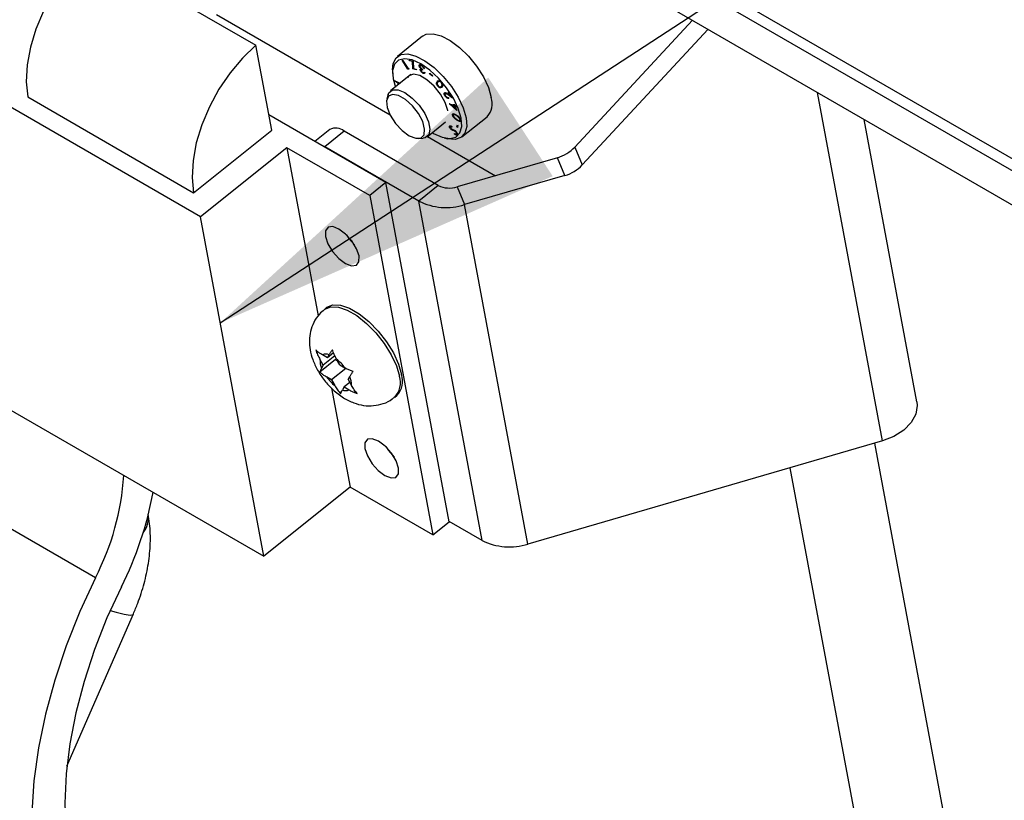
# Model space of a CAD drawing. Units: inches. Extents: x 0.1 to 10.8, y 0.2 to 8.4.
# Drawn here: x 8.8 to 9, y 6.7 to 6.8 of the extents above; entities that cross this region are included whole.
import ezdxf

# ---------------------------------------------------------------- set-up
doc = ezdxf.new("R2010")
doc.units = ezdxf.units.IN
doc.header["$MEASUREMENT"] = 0
doc.layers.add('FORMAT', color=7, linetype='Continuous')
doc.dimstyles.new('SLDDIMSTYLE2', dxfattribs={"dimtxt": 0.18, "dimasz": 0.02488982371794872, "dimexe": 0, "dimexo": 0.0625, "dimgap": 0, "dimtad": 0, "dimtih": 1, "dimtoh": 1, "dimdec": 0, "dimrnd": 1e-09, "dimzin": 0, "dimdsep": 46, "dimtxsty": 'Standard', "dimblk1": 'DOT', "dimblk2": 'DOT', "dimsah": 1, "dimcen": 0.09, "dimadec": 0, "dimazin": 0, "dimtfac": 0.02488982371794872, "dimtdec": 0, "dimtofl": 0, "dimtmove": 0, "dimatfit": 3, "dimldrblk": 'DOT', "dimfxl": 0, "dimfrac": 2, "dimtolj": 1, "dimtzin": 0, "dimarcsym": 0})
doc.dimstyles.new('SLDDIMSTYLE4', dxfattribs={"dimtxt": 0.18, "dimasz": 0.08089192708333333, "dimexe": 0, "dimexo": 0.0625, "dimgap": 0, "dimtad": 0, "dimtih": 1, "dimtoh": 1, "dimdec": 0, "dimrnd": 1e-09, "dimzin": 0, "dimdsep": 46, "dimtxsty": 'Standard', "dimsah": 1, "dimcen": 0.09, "dimadec": 0, "dimazin": 0, "dimtfac": 0.08089192708333333, "dimtdec": 0, "dimtofl": 0, "dimtmove": 0, "dimatfit": 3, "dimfxl": 0, "dimfrac": 2, "dimtolj": 1, "dimtzin": 0, "dimarcsym": 0})

# ---------------------------------------------------------------- blocks, each defined once
blk = doc.blocks.new('_Dot')
at = {"color": 0, "linetype": 'ByBlock', "lineweight": -2}
blk.add_line((-0.5, 0), (-1, 0), dxfattribs=at)
at = {"color": 0, "linetype": 'ByBlock', "const_width": 0.5}
blk.add_lwpolyline([(-0.25, 0, 1), (0.25, 0, 1)], format="xyb", close=True, dxfattribs=at)

msp = doc.modelspace()

# ---------------------------------------------------------------- linework, layer by layer
at = {"color": 7, "linetype": 'Continuous', "lineweight": 25}
for p, q in [((9.367713513765864, 6.594637393608273), (8.096198669303291, 7.328667289050882)), ((9.368273905472824, 6.591631758812259), (8.096759061010252, 7.325661654254867)), ((8.204195669655558, 7.255944858081646), (9.326587385824682, 6.608001912190599)), ((8.772648003709493, 6.86526910261578), (8.81006106091513, 6.843671004419414)), ((8.797557641476997, 6.804950842027417), (8.708514565327581, 6.856354315734773)), ((8.801151835095922, 6.850597996611844), (8.840319336869591, 6.827987079124817)), ((8.908545576200948, 6.849332312024388), (8.882002629973664, 6.820675698217398)), ((8.912064100632126, 6.847301111105596), (8.883687168492326, 6.816664467441619)), ((8.847655378210124, 6.845722555434711), (8.841962898744939, 6.841158604794511)), ((8.813627578202558, 6.824542155211748), (8.81006106091513, 6.843671004419414)), ((8.840866698100674, 6.838164693461885), (8.840887004469353, 6.837307943209257)), ((8.843016361965445, 6.840302919861011), (8.843136309075657, 6.840328895119547)), ((8.844334835897461, 6.838255356107957), (8.843016361965445, 6.840302919861011)), ((8.843136309075657, 6.840328895119547), (8.844325999523537, 6.838481455973473)), ((8.844325999523537, 6.838481455973473), (8.844515755112193, 6.838522461760729)), ((8.84454219041372, 6.838421602781838), (8.844334835897461, 6.838255356107957)), ((8.844572382629613, 6.838306409994549), (8.844334835897461, 6.838255356107957)), ((8.844515755112193, 6.838522461760729), (8.844572382629613, 6.838306409994549)), ((8.844642539439148, 6.840339141887782), (8.845507275384842, 6.840103080140025)), ((8.844724180324542, 6.840144035744236), (8.844642539439148, 6.840339141887782)), ((8.844884981594163, 6.840272958309861), (8.844724180324542, 6.840144035744236)), ((8.845346815696677, 6.839974069437538), (8.844724180324542, 6.840144035744236)), ((8.84550729639835, 6.840102734987519), (8.845346815696677, 6.839974069437538)), ((8.845450731898444, 6.838339423690409), (8.845346815696677, 6.839974069437538)), ((8.845610378592035, 6.838467420573644), (8.845450731898444, 6.838339423690409)), ((8.846277731385978, 6.838113566016483), (8.845450731898444, 6.838339423690409)), ((8.845507275384842, 6.840103080140025), (8.84560679783211, 6.838468397360097)), ((8.84560679783211, 6.838468397360097), (8.84619629213589, 6.838307590698468)), ((8.84619629213589, 6.838307590698468), (8.846277731385978, 6.838113566016483)), ((8.847251739254911, 6.839294717728646), (8.84689585050676, 6.839009383597899)), ((8.847157831009154, 6.838700461963803), (8.84706479813202, 6.838625872769103)), ((8.847309536398017, 6.839268448576758), (8.847110048425506, 6.839108508911551)), ((8.847454744596218, 6.838376859934405), (8.847135936308502, 6.838121255096879)), ((8.847391028584228, 6.83842543396613), (8.847298338123888, 6.838351119304409)), ((8.84755176932999, 6.838302892930679), (8.847348057219374, 6.838139566558868)), ((8.847518383164106, 6.839136788349108), (8.847421290206988, 6.839058943981551)), ((8.847647166874186, 6.838230166418245), (8.847674930258293, 6.838067771527447)), ((8.847795723584667, 6.83886264156265), (8.847714845453591, 6.838797797446765)), ((8.84797593018024, 6.838541571711108), (8.847887981691008, 6.838471058929082)), ((8.848059643890673, 6.838369708643964), (8.847887981691008, 6.838471058929082)), ((8.84501200477509, 6.837039691043581), (8.840418485558308, 6.833356832792019)), ((8.847901367616922, 6.837510715761035), (8.8477192582556, 6.837364709413312)), ((8.847913970256334, 6.837505592453811), (8.84802394734072, 6.83759376668224)), ((8.847975478664502, 6.837622443397946), (8.848154605248908, 6.837516462328578)), ((8.84925604086525, 6.837247428593391), (8.849275485875058, 6.837362304398893)), ((8.849335178868756, 6.837310877560397), (8.84925604086525, 6.837247428593391)), ((8.849919255215443, 6.836676054715778), (8.84925604086525, 6.837247428593391)), ((8.849275485875058, 6.837362304398893), (8.849938700225252, 6.836790930521278)), ((8.849938700225252, 6.836790930521278), (8.849919255215443, 6.836676054715778)), ((8.841321745985237, 6.835537826233269), (8.84127150112403, 6.835726388557607)), ((8.84127150112403, 6.835726388557607), (8.842578741650039, 6.835088820097929)), ((8.841448973941702, 6.835639831364231), (8.841321745985237, 6.835537826233269)), ((8.84212016175286, 6.835148325060006), (8.841321745985237, 6.835537826233269)), ((8.842247465055621, 6.835250390599935), (8.84212016175286, 6.835148325060006)), ((8.842155931094265, 6.835013798781102), (8.84212016175286, 6.835148325060006)), ((8.842415444227676, 6.835168463655463), (8.842288194517016, 6.835066441083054)), ((8.842288194517016, 6.835066441083054), (8.84233274923754, 6.834891595455246)), ((8.842451462485121, 6.834986773910541), (8.842288194517016, 6.835066441083054)), ((8.85121191671838, 6.834487340686405), (8.851125660934569, 6.834418185032506)), ((8.851468949959271, 6.835646637388018), (8.851185876182333, 6.835419682727332)), ((8.85152269916029, 6.835627666931666), (8.85136586680241, 6.835501926444677)), ((8.851818862595174, 6.834331988046411), (8.852224702884188, 6.834657370870925)), ((8.758586197491832, 6.832006728844913), (8.79599925469747, 6.810408630648547)), ((8.83990609113883, 6.83256528928273), (8.839601078420895, 6.831572845597892)), ((8.852792011011411, 6.832360995955239), (8.852700720659499, 6.832287803831737)), ((8.852948456081627, 6.832914742175521), (8.852750689225553, 6.832756182416999)), ((8.852964803087776, 6.832906154926763), (8.852807316640959, 6.832779890023368)), ((8.853385969784075, 6.832640139416931), (8.854039265660443, 6.832180969636847)), ((8.853426953009057, 6.831865663640277), (8.853549111024657, 6.831669042148213)), ((8.854437778678708, 6.831753075672387), (8.85343408251799, 6.832457954930041)), ((8.853450222653716, 6.833128361340625), (8.853570876718408, 6.83314717306317)), ((8.854039265660443, 6.832180969636847), (8.853450222653716, 6.833128361340625)), ((8.853570876718408, 6.83314717306317), (8.854437778678708, 6.831753075672387)), ((8.854127638925124, 6.832251822982983), (8.854039265660443, 6.832180969636847)), ((8.85368866153244, 6.830468630198329), (8.854800360871973, 6.83012184649731)), ((8.853704758936733, 6.830427812071949), (8.85368866153244, 6.830468630198329)), ((8.853736901331375, 6.830453582266378), (8.853704758936733, 6.830427812071949)), ((8.855406634338266, 6.828923564552604), (8.853704758936733, 6.830427812071949)), ((8.854370762948749, 6.830255855354262), (8.854213856934837, 6.830130055813478)), ((8.854213856934837, 6.830130055813478), (8.855109870902226, 6.829336790805957)), ((8.854878632366889, 6.829922895101603), (8.854213856934837, 6.830130055813478)), ((8.854705505302894, 6.830362540341252), (8.854858365440029, 6.83031482858158)), ((8.854800360871973, 6.83012184649731), (8.854705505302894, 6.830362540341252)), ((8.85490223092729, 6.830203520907737), (8.854800360871973, 6.83012184649731)), ((8.854858365440029, 6.83031482858158), (8.85495322100911, 6.830074134737637)), ((8.855035316213574, 6.830048516519608), (8.854878632366889, 6.829922895101603)), ((8.855109870902226, 6.829336790805957), (8.854878632366889, 6.829922895101603)), ((8.85495322100911, 6.830074134737637), (8.855324352128918, 6.829958321420565)), ((8.855188186219074, 6.830000812671903), (8.855031492504025, 6.829875183341929)), ((8.855031492504025, 6.829875183341929), (8.855406634338266, 6.828923564552604)), ((8.855402623623835, 6.829759370024854), (8.855031492504025, 6.829875183341929)), ((8.855211586261397, 6.829418341188608), (8.855109870902226, 6.829336790805957)), ((8.855324352128918, 6.829958321420565), (8.855402623623835, 6.829759370024854)), ((8.839401344680246, 6.812702043918435), (8.812992671766402, 6.827947446284083)), ((8.854725844563633, 6.828210645557734), (8.854411408205475, 6.827958545918745)), ((8.854818658633066, 6.828167254414848), (8.854629760920645, 6.828015805500395)), ((8.85652544748396, 6.822995172235126), (8.862217926949144, 6.827559122875326)), ((8.848692660978205, 6.823036700656005), (8.852850007271481, 6.826369856865488)), ((8.85414033328468, 6.825420133771939), (8.853943687659164, 6.825262472961048)), ((8.85404696463638, 6.824898766921622), (8.853953490289848, 6.824823823778431)), ((8.854257809102059, 6.825352959739673), (8.854288430217244, 6.825171865722857)), ((8.855379194201648, 6.825240546219404), (8.85550212793791, 6.825722557452621)), ((8.855602744133506, 6.825419777582622), (8.855379194201648, 6.825240546219404)), ((8.855523481819395, 6.825108997751674), (8.855379194201648, 6.825240546219404)), ((8.85550212793791, 6.825722557452621), (8.855646415555658, 6.825591008984889)), ((8.855646415555658, 6.825591008984889), (8.855523481819395, 6.825108997751674)), ((8.856062862289457, 6.82671118865017), (8.856249618280579, 6.826860920437603)), ((8.85621920714106, 6.826957654620118), (8.856112410294301, 6.826872030150129)), ((8.959197130356165, 6.763209950080306), (8.94731249324711, 6.826952647178198)), ((8.79599925469747, 6.810408630648547), (8.813627578202558, 6.824542155211748)), ((8.826735948686997, 6.824677446673486), (8.82335400914176, 6.821965973536517)), ((8.829980692914525, 6.824303423274292), (8.825573612038252, 6.820770042133492)), ((8.85119866941024, 6.812054546167994), (8.829980692914525, 6.824303423274292)), ((8.846773625087195, 6.822626742138455), (8.847808644406113, 6.822708670370091)), ((8.84877718460866, 6.823104467554363), (8.864128769908653, 6.814242185999642)), ((8.85253297769202, 6.822782268273557), (8.85336481570549, 6.822576164262598)), ((8.854375896248477, 6.824683914745049), (8.854238941409003, 6.824574111076694)), ((8.854858339888407, 6.823622384684609), (8.854847664852416, 6.823785852028458)), ((8.854971731019546, 6.823713296128154), (8.854858339888407, 6.823622384684609)), ((8.855088540631886, 6.824350279370677), (8.854979404746977, 6.824262779574698)), ((8.855257603699798, 6.824177016188279), (8.855163213627478, 6.82410133886109)), ((8.855467480435852, 6.823783313132351), (8.855280070646481, 6.823633057161571)), ((8.817022248680534, 6.820556608732619), (8.797557641476997, 6.804950842027417)), ((8.835728777283352, 6.809757559634434), (8.817022248680534, 6.820556608732619)), ((8.817022248680534, 6.820556608732619), (8.82410048808446, 6.782592801662137)), ((8.846791588533966, 6.808521165027194), (8.825573612038252, 6.820770042133492)), ((8.882002629973664, 6.820675698217398), (8.883687168492326, 6.816664467441619)), ((8.878086950484507, 6.818304561285319), (8.855462802986693, 6.81172005142351)), ((8.87977148900317, 6.814293330509541), (8.878086950484507, 6.818304561285319)), ((8.87977148900317, 6.814293330509541), (8.857147341505355, 6.80770882064773)), ((8.839401344680246, 6.812702043918435), (8.835728777283352, 6.809757559634434)), ((8.853678840398992, 6.736125361217439), (8.839401344680246, 6.812702043918435)), ((8.85119866941024, 6.812054546167994), (8.846791588533966, 6.808521165027194)), ((8.855462802986693, 6.81172005142351), (8.857147341505355, 6.80770882064773)), ((8.835728777283352, 6.809757559634434), (8.850006273002098, 6.73318087693344)), ((8.861070868939676, 6.731934910240863), (8.846791588533966, 6.808521165027194)), ((8.871426621911064, 6.7311225658614), (8.857147341505355, 6.80770882064773)), ((8.811835137195743, 6.728374159326422), (8.797557641476997, 6.804950842027417)), ((8.825999377309776, 6.784478769202568), (8.825494399292703, 6.784073902613518)), ((8.722792061046325, 6.779777633033778), (8.811835137195743, 6.728374159326422)), ((8.82619981295783, 6.773157096900832), (8.825073527050662, 6.773807287915335)), ((8.82757338822786, 6.774258362135313), (8.82619981295783, 6.773157096900832)), ((8.82619981295783, 6.773157096900832), (8.826576842304194, 6.77383021304967)), ((8.827993751613914, 6.772747637107817), (8.824487887628212, 6.769936807436867)), ((8.825260498587424, 6.771480124862324), (8.824511242026627, 6.772803432025663)), ((8.825260498587424, 6.771480124862324), (8.82488346924106, 6.770807008713488)), ((8.827885479647861, 6.773584705838776), (8.825260498587424, 6.771480124862324)), ((8.827993751613914, 6.772747637107817), (8.828479109257973, 6.772467446103936)), ((8.829005792248253, 6.771537239536103), (8.828256535687453, 6.772860546699443)), ((8.829005792248253, 6.771537239536103), (8.830132078155419, 6.770887048521603)), ((8.830349477590007, 6.77076678873473), (8.827127163507445, 6.768183295459087)), ((8.827127163507445, 6.768183295459087), (8.82600087760028, 6.768833486473588)), ((8.827127163507445, 6.768183295459087), (8.827876420068245, 6.766859988295749)), ((8.831232234362428, 6.767604985949565), (8.829933142797866, 6.76656343809436)), ((8.830872457168272, 6.76824041013287), (8.831249486514638, 6.768913526281706)), ((8.830872457168272, 6.76824041013287), (8.831621713729072, 6.766917102969533)), ((8.827139761383837, 6.766291801005387), (8.83129974439928, 6.743979926031623)), ((8.829933142797866, 6.76656343809436), (8.829556113451503, 6.765890321945523)), ((8.829933142797866, 6.76656343809436), (8.831059428705034, 6.765913247079859)), ((8.841380816098908, 6.764259248912371), (8.841885794115981, 6.764664115501421)), ((8.951450048422712, 6.754412506005776), (8.871426621911064, 6.7311225658614)), ((8.972814693459219, 6.629874604314292), (8.94969045210644, 6.753900394806959)), ((8.930546099319876, 6.748328641010127), (8.953309551151904, 6.626237928292773)), ((8.773851964744429, 6.72352263589196), (8.73643890753879, 6.74512073408833)), ((8.83129974439928, 6.743979926031623), (8.811835137195743, 6.728374159326422)), ((8.850006273002098, 6.73318087693344), (8.83129974439928, 6.743979926031623)), ((8.850006273002098, 6.73318087693344), (8.853678840398992, 6.736125361217439)), ((8.861070868939676, 6.731934910240863), (8.853662778216307, 6.736211509985478)), ((8.767410942979247, 6.681000352005671), (8.782411960748835, 6.715342097946761))]:
    msp.add_line(p, q, dxfattribs=at)
at = {"color": 8, "linetype": 'Continuous', "lineweight": 25}
for p, q in [((8.842374031906708, 6.835188661307821), (8.842155931094265, 6.835013798781102)), ((8.851159563164108, 6.835683780785829), (8.850958697796589, 6.835522736792909)), ((8.852221182187563, 6.83467154345496), (8.851913132516657, 6.834424564348343)), ((8.853532692239899, 6.832537015365164), (8.85343408251799, 6.832457954930041)), ((8.951450048422712, 6.754412506005776), (8.936792891473342, 6.833025484018228)), ((8.855383949801709, 6.827864492040107), (8.855293928561284, 6.827792317427904)), ((8.855528062002142, 6.826875614191472), (8.85541317940277, 6.826783506961902)), ((8.854736538011597, 6.824557085508371), (8.854583970046866, 6.824434764002504))]:
    msp.add_line(p, q, dxfattribs=at)
at = {"color": 7, "linetype": 'Continuous', "lineweight": 25, "flags": 128}
for points in [[(8.772648003709493, 6.86526910261578), (8.769628474731398, 6.862381904823066), (8.7668202171891, 6.859042968359409), (8.764304277426561, 6.855348654968352), (8.76215326549336, 6.851405582575518), (8.760429259617853, 6.8473275482941), (8.759182014628815, 6.84323224423889), (8.758447526030524, 6.839237860930554), (8.758246991172115, 6.835459676315869), (8.758586197491832, 6.832006728844913)], [(8.847655378210124, 6.845722555434711), (8.84847998698949, 6.846159979550134), (8.850011064400872, 6.846285716154401), (8.85185163463257, 6.84580542966542), (8.853886047887785, 6.844749298249665), (8.855986474499643, 6.843183682528166), (8.85802093693929, 6.841206955894639), (8.859861602449419, 6.838943323353357), (8.861392815246528, 6.83653501726195), (8.862518363599172, 6.834133360349271), (8.863167525164874, 6.831889257551819)], [(8.81006106091513, 6.843671004419414), (8.807041531937033, 6.8407838066267), (8.804233274394736, 6.837444870163043), (8.8017173346322, 6.833750556771985), (8.799566322698997, 6.829807484379152), (8.79784231682349, 6.825729450097732), (8.79659507183445, 6.821634146042522), (8.795860583236163, 6.817639762734186), (8.795660048377751, 6.813861578119501), (8.79599925469747, 6.810408630648547)], [(8.840866698100674, 6.838164693461885), (8.84101315268661, 6.839595670637449), (8.841662126157908, 6.840872169705694), (8.842787507524307, 6.841596028909936), (8.844318584935687, 6.841721765514202), (8.846159155167387, 6.841241479025221), (8.8481935684226, 6.840185347609467), (8.850293995034457, 6.838619731887969), (8.852328457474107, 6.836643005254441), (8.854169122984233, 6.83437937271316), (8.855700335781343, 6.831971066621753), (8.856825884133986, 6.829569409709074), (8.85747504569969, 6.827325306911621)], [(8.856362964732071, 6.827207605741964), (8.855722859834604, 6.829389972047779), (8.854603701233861, 6.83172534800979), (8.853081757738984, 6.834054581615576), (8.851260747284021, 6.836218939444143), (8.849264768722113, 6.838070924086245), (8.847229844693745, 6.839484325849072), (8.845294651908578, 6.840362823738242), (8.843591070556865, 6.840646549574398), (8.842235196892425, 6.840316167910684), (8.841319431464798, 6.839394193711499), (8.840906182174509, 6.837943457994885), (8.84102361127776, 6.836062826002475), (8.84152698416246, 6.83424557256614)], [(8.853379452989111, 6.828882970468942), (8.85336992015562, 6.828935453597673), (8.852782685281309, 6.830735192184501), (8.85170220874239, 6.832643486911004), (8.85025881195559, 6.834430169269733), (8.848626589875666, 6.835879738999604), (8.847002412574488, 6.836817356597821), (8.845582179804886, 6.83712993154428), (8.844537192599272, 6.836779762687321), (8.844218532771347, 6.836403524135714)], [(8.844630972111334, 6.823263942882111), (8.846109615359127, 6.822672103236192), (8.847279176495835, 6.822746866223818), (8.84798169980918, 6.823478134689237), (8.848122305632883, 6.824767146774094), (8.847682004371327, 6.826439814253666), (8.846720261149677, 6.828270234116267), (8.845366964719224, 6.830011198016748), (8.843804885261772, 6.83142757913333), (8.842244990263831, 6.832328087347785), (8.84089795218855, 6.832591104035861), (8.839945695992192, 6.832181107336407), (8.839516829150709, 6.831153469575554), (8.839669272507475, 6.829646978927243), (8.840382437742445, 6.827865095301282), (8.841560007938844, 6.826048471955115), (8.843042945716514, 6.824442453937898), (8.844630972111334, 6.823263942882111)], [(8.83990609113883, 6.83256528928273), (8.84005931928038, 6.832927850772354), (8.84086591730066, 6.833598461854163), (8.842117542284152, 6.833617548782748), (8.843663229785834, 6.832982809392825), (8.845316547081083, 6.831770802622576), (8.846878079703728, 6.830127714375808), (8.84815948377371, 6.828251725344482), (8.84900620304868, 6.826369107492424), (8.84931611068783, 6.824706932317075), (8.849051827256133, 6.82346568267567), (8.848245229235854, 6.822795071593863), (8.847808644406113, 6.822708670370091)], [(8.849852926541057, 6.823966944636816), (8.850156731316087, 6.823786105895366), (8.852091924101254, 6.822907608006195), (8.853795505452966, 6.822623882170039), (8.855151379117407, 6.822954263833753), (8.856067144545033, 6.823876238032938), (8.856480393835323, 6.825326973749553), (8.856362964732071, 6.827207605741964)], [(8.85747504569969, 6.827325306911621), (8.857607031269831, 6.825379763461393), (8.857213547705628, 6.823855025008574), (8.856319319026552, 6.82284689647775), (8.854980532909252, 6.822418722292154), (8.85336481570549, 6.822576164262598)], [(8.825573612038252, 6.820770042133492), (8.824678392495818, 6.82120477715714), (8.824660820860311, 6.821211567189387)], [(8.83331398734644, 6.796118007022376), (8.832747639682703, 6.797772088701119), (8.831689389737667, 6.799508095076871), (8.830300346472404, 6.801061734915861), (8.828791979132342, 6.802196480636383), (8.82739392297162, 6.802739577488981), (8.826319019367297, 6.802608343901034), (8.825730912649108, 6.801822758996671), (8.825719136733696, 6.800502420956239), (8.826285484397431, 6.798848339277494), (8.827343734342467, 6.797112332901742), (8.828732777607732, 6.795558693062752), (8.830241144947793, 6.794423947342231), (8.831639201108516, 6.793880850489632), (8.832714104712839, 6.794012084077579), (8.833302211431027, 6.794797668981942), (8.83331398734644, 6.796118007022376)], [(8.830409712739677, 6.800958797781735), (8.83101630173936, 6.800056817185743), (8.832295978737298, 6.798606114480836)], [(8.825999377309774, 6.78447876920257), (8.826085479897507, 6.78454494843264), (8.827431838550421, 6.785078595639618), (8.829156578162813, 6.785001605289468), (8.831159463137586, 6.78431845178149), (8.833324093080195, 6.783068837514409), (8.835524667566487, 6.781325385527264), (8.83763329720608, 6.779189418912356), (8.839527436108881, 6.776785072285422), (8.841097003806768, 6.774252077532976), (8.842250782730293, 6.771737643102965), (8.84292171944223, 6.76938789878487)], [(8.959197130356165, 6.763209950080306), (8.959280828851655, 6.762363489539541), (8.958942085912375, 6.760419253945136), (8.957897615521786, 6.75853037827773), (8.956218596610935, 6.756825586292541), (8.954019451543891, 6.755421056746057), (8.951450048422712, 6.754412506005776)], [(8.842237422170655, 6.748257580334254), (8.841671074506918, 6.749911662012996), (8.840612824561884, 6.75164766838875), (8.839223781296619, 6.753201308227739), (8.837715413956557, 6.75433605394826), (8.836317357795835, 6.754879150800859), (8.835242454191512, 6.754747917212913), (8.834654347473323, 6.753962332308551), (8.83464257155791, 6.752641994268116), (8.835208919221648, 6.750987912589371), (8.836267169166684, 6.74925190621362), (8.837656212431947, 6.747698266374631), (8.839164579772008, 6.746563520654109), (8.840562635932733, 6.74602042380151), (8.841637539537054, 6.746151657389457), (8.842225646255242, 6.746937242293819), (8.842237422170655, 6.748257580334254)], [(8.83933314756379, 6.75309837109378), (8.839939736563577, 6.752196390497621), (8.841219413561655, 6.750745687792578)], [(8.773851964744429, 6.72352263589196), (8.770316166375679, 6.71588125702849), (8.767239314060221, 6.70815446404995), (8.76464726256011, 6.700407185127543), (8.762561792860552, 6.692704520575665), (8.761000429144485, 6.685111195814566), (8.759976291537027, 6.677691017483229), (8.759497985857193, 6.670506337272755), (8.759569531303265, 6.66361752798568), (8.760190326679506, 6.657082476223854), (8.761355155448014, 6.650956095967862), (8.763054229563226, 6.645289867135335), (8.76527327172079, 6.640131402995673), (8.767993635329617, 6.635524050076177), (8.771192461199016, 6.631506523921568), (8.77484286962427, 6.628112583767627), (8.778914186256547, 6.625370748862629), (8.78337219985917, 6.623304058820371)], [(8.779689814978987, 6.721487652277179), (8.77643196504493, 6.714425460570679), (8.773617568217196, 6.707283641896246), (8.77127235691668, 6.700127494893454), (8.769417773735869, 6.693022449207777), (8.768070775386239, 6.686033467258249), (8.767243677660693, 6.679224450277053), (8.766944042828554, 6.672657654051685), (8.767174610492688, 6.666393119711643), (8.767933272540935, 6.66048812476405), (8.769213092420868, 6.654996659397449), (8.77100236856166, 6.649968932842019), (8.773284741363165, 6.645450914299614), (8.77603934277402, 6.641483912640958), (8.779240987091125, 6.638104198712926), (8.782860401236034, 6.635342673709135), (8.786864492402765, 6.633224586636052)]]:
    msp.add_lwpolyline(points, dxfattribs=at)
at = {"color": 8, "linetype": 'Continuous', "lineweight": 25, "flags": 128}
for points in [[(8.825493395097048, 6.784073097097596), (8.825580501880435, 6.78414008184359), (8.826926860533348, 6.784673729050566), (8.82865160014574, 6.784596738700416), (8.830654485120512, 6.783913585192439), (8.832819115063122, 6.782663970925359), (8.835019689549414, 6.780920518938212), (8.837128319189008, 6.778784552323305), (8.839022458091808, 6.776380205696371), (8.840592025789697, 6.773847210943925), (8.841745804713218, 6.771332776513916), (8.842416741425158, 6.768983032195818)], [(8.777183747302987, 6.716151019073518), (8.778506585527236, 6.715730117142338), (8.780335763952815, 6.715263610464403)], [(8.780335763952815, 6.715263610464403), (8.781644675759722, 6.715097447312438), (8.782336244947109, 6.715243951247277), (8.782411960748835, 6.715342097946761)]]:
    msp.add_lwpolyline(points, dxfattribs=at)
at = {"color": 7, "linetype": 'Continuous', "lineweight": 25}
for centre, radius, start, end in [((8.859097043777675, 6.830512723072682), 0.004296936803792503, 316.5774488146024, 18.68424437058506), ((8.828072588080088, 6.822011633920222), 0.00298214059068819, 50.21981028553585, 116.6292015975629), ((8.875707195049795, 6.826653205087088), 0.008681191695721298, 285.9100397407802, 316.4839036138896), ((8.877391733568464, 6.822641974311296), 0.008681191695707583, 285.9100397407705, 316.4839036139168), ((8.853737959247416, 6.817078571617735), 0.00562928277819099, 243.1866273291844, 287.8427478684943), ((8.852958435281401, 6.820722369690857), 0.01367111531847198, 243.1866273291779, 287.8427478684632), ((8.825850026155129, 6.772189771048893), 0.001794244039271169, 66.10372774921942, 115.6436258181458), ((8.828772926296258, 6.772565098450362), 0.004268343438283108, 176.7990828135157, 204.3236429630612), ((8.821830639921497, 6.764875630430324), 0.01024944019055524, 35.9098669870093, 51.1744778831097), ((8.838429715362313, 6.767897514133244), 0.004732794847001078, 316.9065647360355, 18.35512844912207), ((8.83430231583421, 6.77484490456488), 0.01024944019056973, 215.9098669870373, 231.1744778831123), ((8.827360029459397, 6.76715543654482), 0.004268343438326693, 356.7990828137402, 24.32364296297674), ((8.83028292960057, 6.767530763946287), 0.001794244039258624, 246.1037277490075, 295.6436258182796), ((8.721779271362655, 6.750365158295818), 0.05858401151367032, 332.7297213931853, 356.3268072882232), ((8.709802082820962, 6.756857248654334), 0.0783281779060041, 333.1564099130862, 349.6565254969289), ((8.867237715687109, 6.744136114904525), 0.01367111531846998, 243.1866273291829, 287.8427478684738)]:
    msp.add_arc(centre, radius, start, end, dxfattribs=at)
at = {"color": 8, "linetype": 'Continuous', "lineweight": 25}
for centre, radius, start, end in [((8.837924249895018, 6.767492640099109), 0.004733259843946241, 316.9202647015869, 18.35335586836366), ((8.78026041508374, 6.737076009917028), 0.005545420878898935, 321.4059582666222, 8.180666872282117)]:
    msp.add_arc(centre, radius, start, end, dxfattribs=at)
at = {"color": 7, "linetype": 'Continuous', "lineweight": 25}
for points, knots in [([(8.84689585050676, 6.839009383597899), (8.84689291253228, 6.839088833577031), (8.846887035937502, 6.839247750999697), (8.847014389504018, 6.839345145256594), (8.847194403351992, 6.83933371355542), (8.847327515980007, 6.83926459050652), (8.84739411061768, 6.839230009081263)], [0, 0, 0, 0, 0.2794433755026053, 0.55894817722876, 0.77934710800414, 1, 1, 1, 1]), ([(8.84706479813202, 6.838625872769103), (8.847018989193742, 6.838701131821569), (8.846937116821339, 6.838835639133946), (8.846908469278457, 6.838956254508311), (8.84689585050676, 6.839009383597899)], [0, 0, 0, 0, 0.5595164391904722, 1, 1, 1, 1]), ([(8.847421290206988, 6.839058943981551), (8.847362213443812, 6.839089696076818), (8.847244273405792, 6.839151089137135), (8.84712270540356, 6.839132358043742), (8.84705599155716, 6.839055332828105), (8.847062585212964, 6.838966329853466), (8.847065880974675, 6.838921842757872)], [0, 0, 0, 0, 0.2802753027363062, 0.5595377621337725, 0.7798401035444066, 1, 1, 1, 1]), ([(8.847298338123888, 6.838351119304409), (8.847250666791167, 6.83839835281798), (8.84716551448921, 6.838482723071134), (8.847095580534289, 6.838582121270235), (8.84706479813202, 6.838625872769103)], [0, 0, 0, 0, 0.5598361010384026, 1, 1, 1, 1]), ([(8.847065880974675, 6.838921842757873), (8.847078948203793, 6.838873479199263), (8.847105098336685, 6.838776694068044), (8.847201872071647, 6.838615127821032), (8.847382625979797, 6.838401472550421), (8.847538069932266, 6.838300813246576), (8.847647166874186, 6.838230166418245)], [0, 0, 0, 0, 0.1866466371182255, 0.3735171642433606, 0.5603086484791251, 1, 1, 1, 1]), ([(8.847135936308502, 6.838121255096879), (8.847132197178865, 6.838161195031534), (8.84712472166891, 6.838241045533722), (8.847173652956435, 6.838334386839579), (8.847251056935269, 6.838344774276834), (8.847298338123888, 6.838351119304409)], [0, 0, 0, 0, 0.2802905999503643, 0.5603751072269643, 1, 1, 1, 1]), ([(8.847674930258293, 6.838067771527447), (8.847623396206671, 6.838094902087757), (8.847520414770386, 6.838149117581783), (8.84739569214722, 6.83816926619515), (8.847314688006573, 6.838126658018902), (8.847317186197476, 6.838050449826323), (8.8473184347452, 6.838012362438637)], [0, 0, 0, 0, 0.2809252860475195, 0.561378128351103, 0.7807852317665506, 1, 1, 1, 1]), ([(8.84739411061768, 6.839230009081263), (8.84747460618847, 6.83917593722563), (8.847635374265492, 6.839067943355085), (8.847909710746263, 6.838750053996931), (8.848002820892546, 6.838513855312566), (8.848059643890673, 6.838369708643964)], [0, 0, 0, 0, 0.2809923525155923, 0.561206035668588, 1, 1, 1, 1]), ([(8.847714845453591, 6.838797797446765), (8.847662265039585, 6.838857941688473), (8.847568157689608, 6.838965586622621), (8.847466256393112, 6.839030360905824), (8.847421290206988, 6.839058943981551)], [0, 0, 0, 0, 0.5587280273237809, 1, 1, 1, 1]), ([(8.847887981691008, 6.838471058929082), (8.847864243349544, 6.838531770241993), (8.847821900532283, 6.838640062897253), (8.847747524568954, 6.838749648161344), (8.847714845453591, 6.838797797446767)], [0, 0, 0, 0, 0.5606226273031855, 0.9999999999999999, 0.9999999999999999, 0.9999999999999999, 0.9999999999999999]), ([(8.8477192582556, 6.837364709413312), (8.847647706675325, 6.837414037063946), (8.847504655941346, 6.837512656222346), (8.847317677899458, 6.837725598760568), (8.847185613586316, 6.837941722444815), (8.847152485483615, 6.838061446721132), (8.847135936308502, 6.838121255096879)], [0, 0, 0, 0, 0.2800143879355642, 0.5598236064842813, 0.7801094652746451, 1, 1, 1, 1]), ([(8.8473184347452, 6.838012362438637), (8.847333032572173, 6.837963354184453), (8.84736228550428, 6.837865145380164), (8.84747057628214, 6.837718444095486), (8.84758332934594, 6.837606378669396), (8.84765416412557, 6.837560271823904), (8.847689612941968, 6.837537197945379)], [0, 0, 0, 0, 0.2787984802753924, 0.5586908948421355, 0.7791496560779381, 0.9999999999999999, 0.9999999999999999, 0.9999999999999999, 0.9999999999999999]), ([(8.847689612941968, 6.837537197945379), (8.847732959634895, 6.837515375627266), (8.847819560226132, 6.83747177770726), (8.847933300261529, 6.837494160142223), (8.84795947100642, 6.837573757000397), (8.847975478664502, 6.837622443397946)], [0, 0, 0, 0, 0.2801461216067965, 0.5596925192304011, 1, 1, 1, 1]), ([(8.848154605248908, 6.837516462328578), (8.848146701827774, 6.837460225735287), (8.848130920377303, 6.837347933223369), (8.84802566808861, 6.83727468787877), (8.847881098503274, 6.837280896296475), (8.847773219082892, 6.83733676441701), (8.8477192582556, 6.837364709413312)], [0, 0, 0, 0, 0.2803519706657264, 0.5598032378319991, 0.7798154515969682, 1, 1, 1, 1]), ([(8.842216199990236, 6.83479815198916), (8.842215945804078, 6.834798892884416), (8.842190491850326, 6.834873085412199), (8.842173124757384, 6.834943795154527), (8.842155931094265, 6.835013798781102)], [0, 0, 0, 0, 0.009986116917329934, 1, 1, 1, 1]), ([(8.851125660934569, 6.834418185032506), (8.851079579083448, 6.83447531316064), (8.85098742346102, 6.834589559400281), (8.850852673849111, 6.834835723796606), (8.850755866187079, 6.835235187770788), (8.850877546416347, 6.835407690621908), (8.850958697796589, 6.835522736792909)], [0, 0, 0, 0, 0.1256477566670002, 0.2512734827378474, 0.5006568391200146, 1, 1, 1, 1]), ([(8.850958697796589, 6.835522736792909), (8.851058225596065, 6.835616420998539), (8.85120746426954, 6.835756897394552), (8.851553802945334, 6.835643744708048), (8.85176670290391, 6.835488259690784), (8.851865655920541, 6.835382273364607), (8.851915133934176, 6.835329278589203)], [0, 0, 0, 0, 0.4993516688288601, 0.7487614620841272, 0.8743769090779014, 1, 1, 1, 1]), ([(8.851112475999397, 6.835348715561139), (8.851047810662909, 6.835260822717256), (8.850950959796775, 6.83512918344157), (8.850991001398903, 6.834837490381807), (8.851084991061537, 6.834643917218171), (8.851155950422758, 6.834552814301013), (8.851191400824877, 6.834507300432342)], [0, 0, 0, 0, 0.5002424201944137, 0.7492253857374344, 0.8747161648016831, 1, 1, 1, 1]), ([(8.85136586680241, 6.835501926444677), (8.851310088926912, 6.835484483279371), (8.851210416550584, 6.835453313183325), (8.851142420591703, 6.835380695503203), (8.851112475999397, 6.835348715561139)], [0, 0, 0, 0, 0.5596121769704574, 1, 1, 1, 1]), ([(8.852064530856214, 6.834246448309164), (8.851969153587612, 6.834149034030556), (8.85182621513754, 6.834003042787537), (8.851484888680975, 6.834107126955185), (8.851273213826348, 6.834260336358222), (8.851174847645348, 6.834365566225818), (8.851125660934569, 6.834418185032506)], [0, 0, 0, 0, 0.4997063024428842, 0.7488916951575246, 0.8744366057662518, 1, 1, 1, 1]), ([(8.851191400824877, 6.834507300432342), (8.851230806044022, 6.834466267699384), (8.851309671843824, 6.834384144585416), (8.8514774072573, 6.834274772542469), (8.851733100239608, 6.834223909484897), (8.851841051966653, 6.834344227015756), (8.851913132516657, 6.834424564348343)], [0, 0, 0, 0, 0.1252497849873214, 0.2506755369573271, 0.4996678524274053, 1, 1, 1, 1]), ([(8.85184148908991, 6.835257272401889), (8.851794397520164, 6.835305452438462), (8.851700166032371, 6.835401861977419), (8.851520583556422, 6.835505850201345), (8.851424510455892, 6.835503413700714), (8.85136586680241, 6.835501926444677)], [0, 0, 0, 0, 0.2801580477580072, 0.5606037301085339, 1, 1, 1, 1]), ([(8.851913132516657, 6.834424564348343), (8.851982289488104, 6.834508368491016), (8.852068798742806, 6.834613200061451), (8.852057538313735, 6.834841784385354), (8.852019023537437, 6.834975023617676), (8.851948072568206, 6.835120683085745), (8.851877001222276, 6.835211762741742), (8.85184148908991, 6.835257272401889)], [0, 0, 0, 0, 0.4994349725765145, 0.6247489782367042, 0.7498420782619727, 0.8750038976668676, 1, 1, 1, 1]), ([(8.851915133934176, 6.835329278589203), (8.851960712904575, 6.835272631698117), (8.852051857437022, 6.835159354580232), (8.852185214302933, 6.834915187211434), (8.852272646556196, 6.834523050669965), (8.852147822076997, 6.834357148983378), (8.852064530856214, 6.834246448309164)], [0, 0, 0, 0, 0.1255852248131468, 0.2511335051698665, 0.5003063104460337, 1, 1, 1, 1]), ([(8.852700720659499, 6.832287803831737), (8.852648157466513, 6.83238141219194), (8.852543138953088, 6.832568436805063), (8.852515505905929, 6.832791933714035), (8.85256045304369, 6.832938891456471), (8.852640490840614, 6.832965973607712), (8.852680512211275, 6.832979515519845)], [0, 0, 0, 0, 0.2799280013055239, 0.5592815217862492, 0.7796271480197976, 1, 1, 1, 1]), ([(8.852680512211275, 6.832979515519845), (8.852748217678215, 6.832976655203455), (8.852859993267183, 6.832971933080358), (8.853055423497121, 6.832860425924328), (8.85321984353101, 6.83275526202493), (8.85333059206919, 6.832678515211515), (8.853385969784075, 6.832640139416931)], [0, 0, 0, 0, 0.3384752811412323, 0.5587920091337761, 0.7793822769555958, 1, 1, 1, 1]), ([(8.853549111024657, 6.831669042148213), (8.853479601557366, 6.831671704015228), (8.853340689304424, 6.831677023663882), (8.853088002831543, 6.831835787069358), (8.852862213028363, 6.832049712433888), (8.852754568417039, 6.832208415016317), (8.852700720659499, 6.832287803831737)], [0, 0, 0, 0, 0.2799902210001986, 0.559550718998643, 0.7796712180942619, 1, 1, 1, 1]), ([(8.852807316640959, 6.832779890023368), (8.852773630150173, 6.83276542134633), (8.852706198596168, 6.832736458834821), (8.85270014309063, 6.832599324887468), (8.85273991150818, 6.832447074199365), (8.852797531333477, 6.83234574783473), (8.852826359658932, 6.832295052272887)], [0, 0, 0, 0, 0.2793059599111438, 0.5590975634622197, 0.7794078883694373, 0.9999999999999999, 0.9999999999999999, 0.9999999999999999, 0.9999999999999999]), ([(8.85343408251799, 6.832457954930041), (8.853358800631375, 6.832510469791264), (8.853234815693499, 6.832596958747628), (8.85306389982584, 6.832706548110905), (8.852919874907142, 6.832779788409097), (8.852844826734222, 6.832779856160366), (8.852807316640959, 6.832779890023368)], [0, 0, 0, 0, 0.3405399061514698, 0.5608496413582903, 0.7805067029893592, 1, 1, 1, 1]), ([(8.852826359658932, 6.832295052272887), (8.852876166878131, 6.832223692356774), (8.852975740887452, 6.832081030448188), (8.853158507825631, 6.831936695212934), (8.853311102549487, 6.831871438117954), (8.853388306759024, 6.831867589933095), (8.853426953009057, 6.831865663640277)], [0, 0, 0, 0, 0.2793953797627141, 0.5585639711793697, 0.7790295730625784, 1, 1, 1, 1]), ([(8.854411408205475, 6.827958545918745), (8.854409476414164, 6.828006431495622), (8.854405612877631, 6.828102201506844), (8.854475352046997, 6.828227595085857), (8.854741672365622, 6.82827229154706), (8.855059213440196, 6.828082418626205), (8.855270994577262, 6.827955784605297)], [0, 0, 0, 0, 0.1256165681325487, 0.2512301390980683, 0.5006147385654731, 1, 1, 1, 1]), ([(8.85541317940277, 6.826783506961902), (8.85520058354768, 6.826926590318804), (8.854934487171015, 6.827105681123829), (8.854648549557231, 6.827437082087063), (8.85452977149114, 6.827616873361397), (8.854442080433026, 6.827799789276411), (8.854421632468041, 6.82790562607155), (8.854411408205475, 6.827958545918745)], [0, 0, 0, 0, 0.4985881414563784, 0.6240596639768453, 0.7494074990787194, 0.874700317225979, 1, 1, 1, 1]), ([(8.855293928561284, 6.827792317427904), (8.855128694177463, 6.827892721390898), (8.85488118710051, 6.828043118002192), (8.854649180548664, 6.828049059614724), (8.854579141828664, 6.827966096077419), (8.85457939105456, 6.827892699550325), (8.854579515566847, 6.827856030931494)], [0, 0, 0, 0, 0.5001659001014737, 0.7492060493919134, 0.8747043198886282, 1, 1, 1, 1]), ([(8.854579515566847, 6.827856030931494), (8.854588866054547, 6.82781339142312), (8.854607581632653, 6.827728045816012), (8.854685516590775, 6.827581725706807), (8.854786064296885, 6.827441806089213), (8.855020271284952, 6.827190208518759), (8.855229527737631, 6.827053285428371), (8.855396803675516, 6.826943831511564)], [0, 0, 0, 0, 0.1249864707854314, 0.2501681336495002, 0.3752670132834894, 0.5005994083210202, 1, 1, 1, 1]), ([(8.855270994577262, 6.827955784605297), (8.855485272764007, 6.827809328711763), (8.855806591038641, 6.827589712540211), (8.856127690693663, 6.827166441391351), (8.856242819110282, 6.826922892482757), (8.856263279527393, 6.826816476243867), (8.856273510027643, 6.826763266607308)], [0, 0, 0, 0, 0.499297893940196, 0.7487161444016386, 0.8743544897908735, 1, 1, 1, 1]), ([(8.855757366126591, 6.827435995097971), (8.855671083938123, 6.827511183771711), (8.855516909502848, 6.827645535617891), (8.855362100323822, 6.82774744195726), (8.855293928561284, 6.827792317427904)], [0, 0, 0, 0, 0.5596400486951766, 1, 1, 1, 1]), ([(8.856112410294301, 6.826872030150129), (8.856100437321288, 6.826923132339221), (8.856076478000539, 6.827025393802441), (8.855953213744856, 6.827235937964278), (8.85583160126766, 6.827360164359395), (8.855757366126591, 6.827435995097971)], [0, 0, 0, 0, 0.2801309693963399, 0.5605748664213788, 1, 1, 1, 1]), ([(8.853953490289848, 6.824823823778431), (8.853901117787, 6.824894415332324), (8.853796391985673, 6.825035572555032), (8.853727146739978, 6.825236155215903), (8.853724730527563, 6.825382548340833), (8.853762819406901, 6.825434900139191), (8.853781867617046, 6.825461081220757)], [0, 0, 0, 0, 0.279499961880122, 0.5588974344663521, 0.7794050518047478, 1, 1, 1, 1]), ([(8.853781867617046, 6.825461081220757), (8.853818695138466, 6.825481818086196), (8.853879440974683, 6.825516022892359), (8.854012117790852, 6.825482983328355), (8.854132872568863, 6.825427020712456), (8.85421615275616, 6.825377653153368), (8.854257809102059, 6.825352959739673)], [0, 0, 0, 0, 0.3388277245518186, 0.5588856558005179, 0.7793567437949369, 1, 1, 1, 1]), ([(8.853943687659164, 6.825262472961048), (8.853930239139116, 6.825243813142623), (8.853903372202423, 6.825206535274236), (8.853917702783487, 6.825108084729973), (8.85396226964515, 6.825004055375985), (8.854008879274172, 6.824943048542873), (8.854032193620853, 6.824912532649765)], [0, 0, 0, 0, 0.280071645975327, 0.5595163747087011, 0.7796681037231049, 1, 1, 1, 1]), ([(8.854288430217244, 6.825171865722857), (8.854242773543207, 6.825198313486665), (8.854167600749125, 6.825241859197003), (8.85406688790462, 6.825285405947796), (8.85399193169582, 6.825294040204896), (8.853959773011344, 6.825272997997296), (8.853943687659164, 6.825262472961048)], [0, 0, 0, 0, 0.340452723259845, 0.5605485506742378, 0.7801921489449126, 1, 1, 1, 1]), ([(8.854238941409003, 6.824574111076694), (8.854183532842388, 6.824610961131479), (8.854084531920861, 6.824676802744151), (8.853993551177922, 6.824778877808567), (8.853953490289848, 6.824823823778431)], [0, 0, 0, 0, 0.5596772813955196, 0.9999999999999999, 0.9999999999999999, 0.9999999999999999, 0.9999999999999999]), ([(8.854032193620853, 6.824912532649765), (8.85408005394627, 6.824862990208198), (8.8541658602067, 6.824774168170186), (8.854251764609923, 6.824732884830436), (8.854289753946432, 6.824714628179704)], [0, 0, 0, 0, 0.557771952495228, 1, 1, 1, 1]), ([(8.855396803675516, 6.826943831511564), (8.855564003804398, 6.826837359471078), (8.85581433043086, 6.826677952974888), (8.856043595305366, 6.826678261161359), (8.856113264429904, 6.826761493880924), (8.856112694835328, 6.82683520683605), (8.856112410294301, 6.826872030150129)], [0, 0, 0, 0, 0.5004675664312603, 0.7492838575926571, 0.8747547260777055, 1, 1, 1, 1]), ([(8.856273510027643, 6.826763266607308), (8.856275571699781, 6.826715642961098), (8.856279694321566, 6.826620412357878), (8.856225962989292, 6.826528122060227), (8.856133583079043, 6.826484701729386), (8.855887041080996, 6.826495377619771), (8.855623629339954, 6.826655543877444), (8.85541317940277, 6.826783506961902)], [0, 0, 0, 0, 0.1253330540403912, 0.250622186449153, 0.3759151854108186, 0.5013942449649634, 1, 1, 1, 1]), ([(8.854583970046866, 6.824434764002504), (8.854521495952024, 6.824454721509675), (8.854410022309724, 6.824490332045872), (8.8542911799588, 6.824548529640922), (8.854238941409003, 6.824574111076694)], [0, 0, 0, 0, 0.5604382664074352, 1, 1, 1, 1]), ([(8.854289753946432, 6.824714628179704), (8.854339746806959, 6.824696296356287), (8.85442903380609, 6.824663555811252), (8.85451620639526, 6.824636422892802), (8.854554570007377, 6.824624482020461)], [0, 0, 0, 0, 0.5599119806012691, 0.9999999999999999, 0.9999999999999999, 0.9999999999999999, 0.9999999999999999]), ([(8.854554570007377, 6.824624482020461), (8.854629544539247, 6.824599244111419), (8.854753006536928, 6.824557684363198), (8.854935361621498, 6.824467286001313), (8.85509874067616, 6.824352399938237), (8.855199094034209, 6.824243888772888), (8.855249212082889, 6.824189696586669)], [0, 0, 0, 0, 0.3405566881975635, 0.5608012214228563, 0.780657207763668, 0.9999999999999999, 0.9999999999999999, 0.9999999999999999, 0.9999999999999999]), ([(8.854979404746977, 6.824262779574698), (8.854903174193128, 6.82430275546699), (8.854766930859402, 6.824374202525413), (8.854639917282176, 6.824416245024792), (8.854583970046866, 6.824434764002505)], [0, 0, 0, 0, 0.5595176788786533, 0.9999999999999999, 0.9999999999999999, 0.9999999999999999, 0.9999999999999999]), ([(8.854847664852416, 6.823785852028458), (8.854941019256945, 6.823722283559189), (8.855071146067893, 6.823633675397371), (8.855218432977024, 6.82359856928788), (8.855259532558337, 6.823621565568914), (8.855280070646481, 6.823633057161571)], [0, 0, 0, 0, 0.559486286826282, 0.7798685733409026, 1, 1, 1, 1]), ([(8.855441816091384, 6.82345507991216), (8.855406259003663, 6.823433447340814), (8.855335146721801, 6.823390183350154), (8.855128223148716, 6.823437944654522), (8.854960732813867, 6.823552408672644), (8.854858339888407, 6.823622384684609)], [0, 0, 0, 0, 0.2798939649963675, 0.5597730243334612, 1, 1, 1, 1]), ([(8.855163213627478, 6.82410133886109), (8.855129953352863, 6.824137379244982), (8.855070480278801, 6.824201823463954), (8.85500726633667, 6.824244132039922), (8.854979404746977, 6.824262779574698)], [0, 0, 0, 0, 0.559249292886163, 1, 1, 1, 1]), ([(8.855280070646481, 6.823633057161571), (8.855296981924177, 6.82365891465111), (8.85533078982532, 6.823710607223718), (8.8553150221558, 6.823839705666506), (8.855254933200339, 6.823978760583413), (8.85519378765944, 6.824060478311234), (8.855163213627478, 6.82410133886109)], [0, 0, 0, 0, 0.2799823811156614, 0.5597221471743137, 0.7798519900672972, 1, 1, 1, 1]), ([(8.855249212082889, 6.824189696586669), (8.855308885537982, 6.824107924223921), (8.855428395629172, 6.823944155886508), (8.855501256788727, 6.823716601264242), (8.855508606684337, 6.823544823070212), (8.855464085890013, 6.823485002719696), (8.855441816091384, 6.82345507991216)], [0, 0, 0, 0, 0.2791277701061554, 0.5590188335140077, 0.7794162946515569, 1, 1, 1, 1]), ([(8.825544217616157, 6.784007278143887), (8.825133609685693, 6.783685759826111), (8.824123522126552, 6.782894830989313), (8.823056452520767, 6.781172508661255), (8.822315046345487, 6.779144604686188), (8.822061604049615, 6.777048379220053), (8.822231287370458, 6.774899765844583), (8.822838622990155, 6.772647204006541), (8.823923134734933, 6.770304523251207), (8.825485179899868, 6.767979155996115), (8.827458710121507, 6.765835316967468), (8.829676833457045, 6.764111962403991), (8.83200115603814, 6.762935279060071), (8.834312128844553, 6.762327499355623), (8.836606814642758, 6.762248002833823), (8.838813625486512, 6.762756545691552), (8.840456744248474, 6.763467233755175), (8.841170289011794, 6.764153613651358), (8.841336521525827, 6.764313517642796)], [0, 0, 0, 0, 0.0429889861128812, 0.1057520735257045, 0.1647355053392148, 0.2226559139761241, 0.2823355828577123, 0.3472210050686229, 0.4198430649876643, 0.4957567927097865, 0.5725184095642273, 0.653752575203632, 0.7273809469897797, 0.7926961824555899, 0.8555955054512585, 0.9181600940428731, 0.9809339875858664, 1, 1, 1, 1]), ([(8.825073527050662, 6.773807287915335), (8.824955393284547, 6.773877275467663), (8.82461842243968, 6.77407691157014), (8.824094391159367, 6.774433946521399), (8.823738948257498, 6.774751310867881), (8.823560537078597, 6.774910608878612)], [0, 0, 0, 0, 0.2118941405694083, 0.6044177707866047, 1, 1, 1, 1]), ([(8.823560537078597, 6.774910608878612), (8.82362469620869, 6.774727861719239), (8.823753251795601, 6.774361691412758), (8.824056742718613, 6.773648334153555), (8.824329060027848, 6.773142103516943), (8.824511242026627, 6.772803432025663)], [0, 0, 0, 0, 0.2479924275876337, 0.4969021872957844, 1, 1, 1, 1]), ([(8.827305830739427, 6.774967723552396), (8.827232901531517, 6.77486411580602), (8.827086773348167, 6.774656517064818), (8.826830241841844, 6.774266453872563), (8.82667841525149, 6.77400507629734), (8.826576842304194, 6.77383021304967)], [0, 0, 0, 0, 0.2479924275882686, 0.4969021872966529, 0.9999999999999999, 0.9999999999999999, 0.9999999999999999, 0.9999999999999999]), ([(8.828256535687453, 6.772860546699443), (8.828076454919165, 6.773195132503929), (8.827805453229235, 6.773698647228481), (8.827501236646834, 6.774411583001852), (8.827371043914685, 6.77478212173681), (8.827305830739427, 6.774967723552396)], [0, 0, 0, 0, 0.4971180645943354, 0.7481078456024817, 1, 1, 1, 1]), ([(8.82488346924106, 6.770807008713488), (8.824796050544672, 6.770644605815038), (8.82466449505056, 6.770400207369012), (8.824545391785051, 6.770120296496817), (8.82450707859694, 6.769998043580561), (8.824487887628212, 6.769936807436867)], [0, 0, 0, 0, 0.4971180645949986, 0.7481078456018405, 1, 1, 1, 1]), ([(8.824487887628212, 6.769936807436867), (8.824664791629305, 6.769778775467511), (8.82502012155522, 6.769461351963136), (8.825543979769217, 6.769104172621447), (8.825882743968796, 6.768903473975095), (8.82600087760028, 6.768833486473588)], [0, 0, 0, 0, 0.3923652171081707, 0.7881059934658053, 1, 1, 1, 1]), ([(8.831978474949867, 6.770051036784428), (8.831720489154455, 6.770144061350706), (8.831202298084682, 6.770330910783395), (8.830599018699067, 6.770624414127784), (8.830252808389528, 6.770819142848638), (8.830132078155419, 6.770887048521603)], [0, 0, 0, 0, 0.3923652171079738, 0.7881059934658153, 1, 1, 1, 1]), ([(8.831249486514638, 6.768913526281706), (8.831349782843091, 6.769086253833493), (8.831500717752814, 6.769346189743786), (8.83175661744338, 6.769735777275431), (8.831904434033476, 6.769945824644812), (8.831978474949867, 6.770051036784428)], [0, 0, 0, 0, 0.4971180645950519, 0.7481078456026434, 1, 1, 1, 1]), ([(8.827876420068245, 6.766859988295749), (8.8280693784686, 6.766535727144602), (8.82835975957414, 6.766047749884318), (8.8288007725816, 6.765444490770395), (8.829040468715732, 6.765161746488562), (8.829160531838655, 6.765020120668902)], [0, 0, 0, 0, 0.497118064594316, 0.7481078456024667, 1, 1, 1, 1]), ([(8.829160531838657, 6.765020120668902), (8.829179384524034, 6.765080372513665), (8.82921715963149, 6.765201099076742), (8.829335568252075, 6.765480422118473), (8.829467709873006, 6.765726017251382), (8.829556113451503, 6.765890321945523)], [0, 0, 0, 0, 0.2479924275888633, 0.4969021872956854, 1, 1, 1, 1]), ([(8.831059428705034, 6.765913247079859), (8.831180159034766, 6.765845341324795), (8.831524536451559, 6.765651643448165), (8.832127634599443, 6.765358000430602), (8.832645758262222, 6.76517106553362), (8.832905825499482, 6.765077235342686)], [0, 0, 0, 0, 0.211894140569826, 0.6044177707870252, 1, 1, 1, 1]), ([(8.832905825499482, 6.765077235342686), (8.832787589846859, 6.765216626600447), (8.832550681184054, 6.765495924728801), (8.832109067375303, 6.766098541837485), (8.831817065096647, 6.766588990031782), (8.831621713729072, 6.766917102969533)], [0, 0, 0, 0, 0.2479924275880915, 0.4969021872967587, 0.9999999999999999, 0.9999999999999999, 0.9999999999999999, 0.9999999999999999]), ([(8.782411960748835, 6.715342097946762), (8.782745708239228, 6.716139082379541), (8.78369438677169, 6.718404513712652), (8.78491156425273, 6.722224014692628), (8.78588491411234, 6.726760573183538), (8.786314019018238, 6.731287399397883), (8.786212579674423, 6.734996763660448), (8.785865478887747, 6.73714628833815), (8.78574940743103, 6.737865095296133)], [0, 0, 0, 0, 0.1056055919814999, 0.3001843037165655, 0.4968671849003074, 0.6962802431107424, 0.8984352788347327, 1, 1, 1, 1])]:
    msp.add_open_spline(points, degree=3, knots=knots, dxfattribs=at)

# ---------------------------------------------------------------- leaders
at = {"layer": 'FORMAT'}
for points, dimstyle in [([(8.802015148151884, 6.781043212776144), (9.283162166913245, 7.095196450130139)], 'SLDDIMSTYLE4'), ([(8.95889547113149, 6.613548222385667), (9.545198023770498, 6.897860804842578)], 'SLDDIMSTYLE2')]:
    msp.add_leader(points, dimstyle=dimstyle, dxfattribs=at)

doc.saveas('drawing.dxf')
